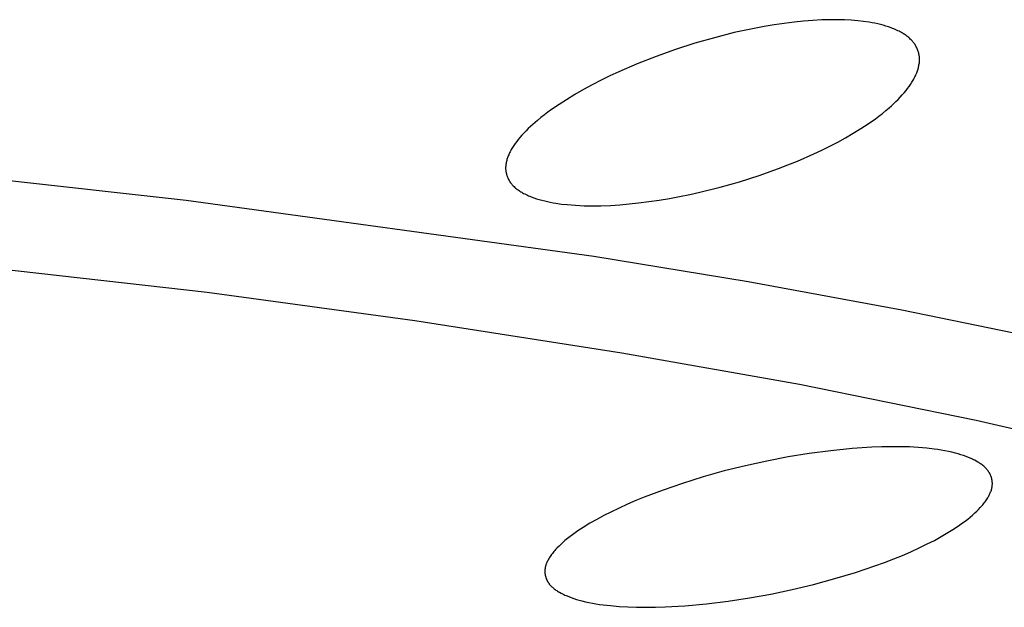
# Model space of a CAD drawing. Units: millimetres. Extents: x -602 to 522, y -1436 to 1600.
# Drawn here: x -225 to -214, y -284 to -277 of the extents above; entities that cross this region are included whole.
import ezdxf

# ---------------------------------------------------------------- set-up
doc = ezdxf.new("R2010")
doc.units = ezdxf.units.MM
doc.header["$MEASUREMENT"] = 0
doc.layers.add('Default', color=7, linetype='Continuous', true_color=0x000000)

msp = doc.modelspace()

# ---------------------------------------------------------------- linework, layer by layer
at = {"layer": 'Default', "color": 7, "true_color": 0xffffff}
for p, q in [((-216.465, -277.337), (-216.581, -277.356)), ((-216.349, -277.32), (-216.465, -277.337)), ((-216.233, -277.305), (-216.349, -277.32)), ((-216.127, -277.294), (-216.233, -277.305)), ((-216.021, -277.286), (-216.127, -277.294)), ((-215.915, -277.28), (-216.021, -277.286)), ((-215.809, -277.278), (-215.915, -277.28)), ((-215.732, -277.278), (-215.809, -277.278)), ((-215.655, -277.28), (-215.732, -277.278)), ((-215.578, -277.284), (-215.655, -277.28)), ((-215.502, -277.29), (-215.578, -277.284)), ((-215.436, -277.298), (-215.502, -277.29)), ((-215.37, -277.307), (-215.436, -277.298)), ((-215.337, -277.313), (-215.37, -277.307)), ((-215.305, -277.319), (-215.337, -277.313)), ((-215.272, -277.326), (-215.305, -277.319)), ((-215.24, -277.334), (-215.272, -277.326)), ((-215.209, -277.342), (-215.24, -277.334)), ((-215.177, -277.351), (-215.209, -277.342)), ((-216.926, -277.427), (-217.153, -277.485)), ((-216.811, -277.401), (-216.926, -277.427)), ((-216.696, -277.378), (-216.811, -277.401)), ((-216.581, -277.356), (-216.696, -277.378)), ((-215.146, -277.361), (-215.177, -277.351)), ((-215.116, -277.372), (-215.146, -277.361)), ((-215.101, -277.378), (-215.116, -277.372)), ((-215.085, -277.384), (-215.101, -277.378)), ((-215.071, -277.39), (-215.085, -277.384)), ((-215.056, -277.397), (-215.071, -277.39)), ((-215.041, -277.404), (-215.056, -277.397)), ((-215.026, -277.411), (-215.041, -277.404)), ((-215.012, -277.418), (-215.026, -277.411)), ((-214.998, -277.426), (-215.012, -277.418)), ((-214.987, -277.433), (-214.998, -277.426)), ((-214.976, -277.439), (-214.987, -277.433)), ((-214.966, -277.446), (-214.976, -277.439)), ((-214.955, -277.453), (-214.966, -277.446)), ((-214.945, -277.46), (-214.955, -277.453)), ((-214.935, -277.468), (-214.945, -277.46)), ((-217.38, -277.549), (-217.604, -277.621)), ((-217.153, -277.485), (-217.38, -277.549)), ((-214.925, -277.475), (-214.935, -277.468)), ((-214.915, -277.483), (-214.925, -277.475)), ((-214.906, -277.491), (-214.915, -277.483)), ((-214.897, -277.5), (-214.906, -277.491)), ((-214.888, -277.508), (-214.897, -277.5)), ((-214.879, -277.517), (-214.888, -277.508)), ((-214.871, -277.526), (-214.879, -277.517)), ((-214.867, -277.531), (-214.871, -277.526)), ((-214.863, -277.536), (-214.867, -277.531)), ((-214.859, -277.541), (-214.863, -277.536)), ((-214.855, -277.546), (-214.859, -277.541)), ((-214.851, -277.551), (-214.855, -277.546)), ((-214.848, -277.556), (-214.851, -277.551)), ((-214.842, -277.565), (-214.848, -277.556)), ((-214.836, -277.574), (-214.842, -277.565)), ((-214.831, -277.583), (-214.836, -277.574)), ((-217.604, -277.621), (-217.826, -277.701)), ((-214.826, -277.593), (-214.831, -277.583)), ((-214.821, -277.603), (-214.826, -277.593)), ((-214.817, -277.612), (-214.821, -277.603)), ((-214.812, -277.622), (-214.817, -277.612)), ((-214.809, -277.633), (-214.812, -277.622)), ((-214.805, -277.643), (-214.809, -277.633)), ((-214.802, -277.653), (-214.805, -277.643)), ((-214.799, -277.664), (-214.802, -277.653)), ((-214.797, -277.674), (-214.799, -277.664)), ((-214.795, -277.685), (-214.797, -277.674)), ((-214.793, -277.695), (-214.795, -277.685)), ((-218.045, -277.787), (-218.255, -277.877)), ((-217.826, -277.701), (-218.045, -277.787)), ((-214.798, -277.809), (-214.796, -277.798)), ((-214.796, -277.798), (-214.794, -277.786)), ((-214.794, -277.786), (-214.792, -277.775)), ((-214.792, -277.701), (-214.793, -277.695)), ((-214.792, -277.706), (-214.792, -277.701)), ((-214.791, -277.712), (-214.792, -277.706)), ((-214.792, -277.775), (-214.791, -277.763)), ((-214.791, -277.717), (-214.791, -277.712)), ((-214.791, -277.723), (-214.791, -277.717)), ((-214.79, -277.728), (-214.791, -277.723)), ((-214.791, -277.763), (-214.79, -277.752)), ((-214.79, -277.734), (-214.79, -277.728)), ((-214.79, -277.74), (-214.79, -277.734)), ((-214.79, -277.746), (-214.79, -277.74)), ((-214.79, -277.752), (-214.79, -277.746)), ((-218.255, -277.877), (-218.358, -277.926)), ((-214.837, -277.925), (-214.831, -277.912)), ((-214.831, -277.912), (-214.826, -277.898)), ((-214.826, -277.898), (-214.821, -277.888)), ((-214.821, -277.888), (-214.817, -277.877)), ((-214.817, -277.877), (-214.813, -277.866)), ((-214.813, -277.866), (-214.809, -277.854)), ((-214.809, -277.854), (-214.806, -277.843)), ((-214.806, -277.843), (-214.803, -277.832)), ((-214.803, -277.832), (-214.8, -277.821)), ((-214.8, -277.821), (-214.798, -277.809)), ((-218.562, -278.028), (-218.662, -278.083)), ((-218.461, -277.976), (-218.562, -278.028)), ((-218.358, -277.926), (-218.461, -277.976)), ((-214.91, -278.047), (-214.893, -278.023)), ((-214.893, -278.023), (-214.878, -277.999)), ((-214.878, -277.999), (-214.87, -277.987)), ((-214.87, -277.987), (-214.863, -277.975)), ((-214.863, -277.975), (-214.856, -277.963)), ((-214.856, -277.963), (-214.85, -277.95)), ((-214.85, -277.95), (-214.843, -277.937)), ((-214.843, -277.937), (-214.837, -277.925)), ((-218.761, -278.139), (-218.859, -278.199)), ((-218.662, -278.083), (-218.761, -278.139)), ((-214.989, -278.145), (-214.966, -278.119)), ((-214.966, -278.119), (-214.944, -278.092)), ((-214.944, -278.092), (-214.927, -278.069)), ((-214.927, -278.069), (-214.91, -278.047)), ((-218.945, -278.254), (-219.03, -278.312)), ((-218.859, -278.199), (-218.945, -278.254)), ((-215.114, -278.269), (-215.088, -278.245)), ((-215.088, -278.245), (-215.062, -278.221)), ((-215.062, -278.221), (-215.037, -278.196)), ((-215.037, -278.196), (-215.013, -278.171)), ((-215.013, -278.171), (-214.989, -278.145)), ((-219.072, -278.342), (-219.113, -278.373)), ((-219.03, -278.312), (-219.072, -278.342)), ((-215.258, -278.388), (-215.218, -278.357)), ((-215.218, -278.357), (-215.179, -278.325)), ((-215.179, -278.325), (-215.14, -278.292)), ((-215.14, -278.292), (-215.114, -278.269)), ((-219.193, -278.437), (-219.247, -278.484)), ((-219.153, -278.405), (-219.193, -278.437)), ((-219.113, -278.373), (-219.153, -278.405)), ((-215.467, -278.532), (-215.382, -278.476)), ((-215.382, -278.476), (-215.299, -278.418)), ((-215.299, -278.418), (-215.258, -278.388)), ((-219.348, -278.582), (-219.372, -278.608)), ((-219.324, -278.557), (-219.348, -278.582)), ((-219.299, -278.532), (-219.324, -278.557)), ((-219.273, -278.508), (-219.299, -278.532)), ((-219.247, -278.484), (-219.273, -278.508)), ((-215.643, -278.638), (-215.554, -278.586)), ((-215.554, -278.586), (-215.467, -278.532)), ((-219.449, -278.702), (-219.465, -278.725)), ((-219.432, -278.679), (-219.449, -278.702)), ((-219.414, -278.657), (-219.432, -278.679)), ((-219.396, -278.635), (-219.414, -278.657)), ((-219.372, -278.608), (-219.396, -278.635)), ((-215.824, -278.735), (-215.733, -278.687)), ((-215.733, -278.687), (-215.643, -278.638)), ((-228.08, -278.82), (-223.242, -279.355)), ((-219.515, -278.811), (-219.521, -278.824)), ((-219.508, -278.799), (-219.515, -278.811)), ((-219.502, -278.786), (-219.508, -278.799)), ((-219.495, -278.773), (-219.502, -278.786)), ((-219.488, -278.761), (-219.495, -278.773)), ((-219.48, -278.749), (-219.488, -278.761)), ((-219.473, -278.737), (-219.48, -278.749)), ((-219.465, -278.725), (-219.473, -278.737)), ((-216.009, -278.824), (-215.916, -278.78)), ((-215.916, -278.78), (-215.824, -278.735)), ((-219.555, -278.933), (-219.557, -278.944)), ((-219.553, -278.922), (-219.555, -278.933)), ((-219.551, -278.911), (-219.553, -278.922)), ((-219.548, -278.9), (-219.551, -278.911)), ((-219.545, -278.889), (-219.548, -278.9)), ((-219.542, -278.878), (-219.545, -278.889)), ((-219.538, -278.867), (-219.542, -278.878)), ((-219.534, -278.856), (-219.538, -278.867)), ((-219.53, -278.845), (-219.534, -278.856)), ((-219.525, -278.835), (-219.53, -278.845)), ((-219.521, -278.824), (-219.525, -278.835)), ((-216.307, -278.951), (-216.198, -278.906)), ((-216.198, -278.906), (-216.009, -278.824)), ((-219.559, -278.967), (-219.56, -278.972)), ((-219.56, -278.972), (-219.56, -278.978)), ((-219.56, -278.978), (-219.56, -278.984)), ((-219.56, -278.984), (-219.56, -278.989)), ((-219.56, -278.989), (-219.56, -278.995)), ((-219.56, -278.995), (-219.56, -279)), ((-219.56, -279), (-219.559, -279.006)), ((-219.558, -278.95), (-219.559, -278.955)), ((-219.559, -278.955), (-219.559, -278.961)), ((-219.559, -278.961), (-219.559, -278.967)), ((-219.559, -279.006), (-219.559, -279.011)), ((-219.559, -279.011), (-219.558, -279.016)), ((-219.557, -278.944), (-219.558, -278.95)), ((-219.558, -279.016), (-219.558, -279.021)), ((-219.558, -279.021), (-219.557, -279.026)), ((-219.557, -279.026), (-219.556, -279.031)), ((-219.556, -279.031), (-219.555, -279.036)), ((-219.555, -279.036), (-219.554, -279.041)), ((-219.554, -279.041), (-219.553, -279.046)), ((-219.553, -279.046), (-219.552, -279.051)), ((-216.638, -279.072), (-216.416, -278.993)), ((-216.416, -278.993), (-216.307, -278.951)), ((-219.552, -279.051), (-219.55, -279.057)), ((-219.55, -279.057), (-219.549, -279.062)), ((-219.549, -279.062), (-219.548, -279.067)), ((-219.548, -279.067), (-219.546, -279.071)), ((-219.546, -279.071), (-219.543, -279.081)), ((-219.543, -279.081), (-219.539, -279.091)), ((-219.539, -279.091), (-219.535, -279.101)), ((-219.535, -279.101), (-219.53, -279.11)), ((-219.53, -279.11), (-219.526, -279.119)), ((-219.526, -279.119), (-219.521, -279.128)), ((-219.521, -279.128), (-219.515, -279.137)), ((-219.515, -279.137), (-219.51, -279.146)), ((-219.51, -279.146), (-219.504, -279.155)), ((-219.504, -279.155), (-219.5, -279.16)), ((-219.5, -279.16), (-219.496, -279.164)), ((-217.089, -279.208), (-216.863, -279.144)), ((-216.863, -279.144), (-216.638, -279.072)), ((-219.496, -279.164), (-219.492, -279.169)), ((-219.492, -279.169), (-219.489, -279.174)), ((-219.489, -279.174), (-219.485, -279.178)), ((-219.485, -279.178), (-219.48, -279.183)), ((-219.48, -279.183), (-219.476, -279.187)), ((-219.476, -279.187), (-219.472, -279.192)), ((-219.472, -279.192), (-219.463, -279.2)), ((-219.463, -279.2), (-219.454, -279.209)), ((-219.454, -279.209), (-219.445, -279.217)), ((-219.445, -279.217), (-219.436, -279.224)), ((-219.436, -279.224), (-219.426, -279.232)), ((-219.426, -279.232), (-219.416, -279.239)), ((-219.416, -279.239), (-219.406, -279.246)), ((-219.406, -279.246), (-219.396, -279.253)), ((-219.396, -279.253), (-219.385, -279.259)), ((-219.385, -279.259), (-219.374, -279.266)), ((-219.374, -279.266), (-219.364, -279.272)), ((-219.364, -279.272), (-219.353, -279.278)), ((-217.438, -279.291), (-217.322, -279.265)), ((-217.322, -279.265), (-217.089, -279.208)), ((-223.242, -279.355), (-218.545, -280.003)), ((-219.353, -279.278), (-219.339, -279.285)), ((-219.339, -279.285), (-219.324, -279.292)), ((-219.324, -279.292), (-219.309, -279.299)), ((-219.309, -279.299), (-219.295, -279.306)), ((-219.295, -279.306), (-219.28, -279.312)), ((-219.28, -279.312), (-219.265, -279.318)), ((-219.265, -279.318), (-219.235, -279.33)), ((-219.235, -279.33), (-219.204, -279.34)), ((-219.204, -279.34), (-219.173, -279.35)), ((-219.173, -279.35), (-219.142, -279.358)), ((-219.142, -279.358), (-219.11, -279.366)), ((-219.11, -279.366), (-219.078, -279.373)), ((-219.078, -279.373), (-219.046, -279.38)), ((-219.046, -279.38), (-219.014, -279.386)), ((-219.014, -279.386), (-218.981, -279.391)), ((-218.136, -279.4), (-218.028, -279.388)), ((-218.028, -279.388), (-217.909, -279.373)), ((-217.909, -279.373), (-217.791, -279.356)), ((-217.791, -279.356), (-217.673, -279.337)), ((-217.673, -279.337), (-217.555, -279.315)), ((-217.555, -279.315), (-217.438, -279.291)), ((-218.981, -279.391), (-218.916, -279.401)), ((-218.916, -279.401), (-218.85, -279.408)), ((-218.85, -279.408), (-218.753, -279.415)), ((-218.753, -279.415), (-218.656, -279.42)), ((-218.656, -279.42), (-218.559, -279.421)), ((-218.559, -279.421), (-218.462, -279.42)), ((-218.462, -279.42), (-218.353, -279.416)), ((-218.353, -279.416), (-218.245, -279.409)), ((-218.245, -279.409), (-218.136, -279.4)), ((-222.999, -280.42), (-228.888, -279.754)), ((-218.545, -280.003), (-216.766, -280.295)), ((-216.766, -280.295), (-214.993, -280.62)), ((-220.605, -280.748), (-222.999, -280.42)), ((-214.993, -280.62), (-213.31, -280.964)), ((-218.219, -281.119), (-220.605, -280.748)), ((-216.173, -281.481), (-218.219, -281.119)), ((-214.137, -281.894), (-216.173, -281.481)), ((-212.443, -282.287), (-214.137, -281.894)), ((-215.565, -282.217), (-215.813, -282.242)), ((-215.338, -282.202), (-215.565, -282.217)), ((-215.224, -282.198), (-215.338, -282.202)), ((-215.11, -282.196), (-215.224, -282.198)), ((-215.008, -282.196), (-215.11, -282.196)), ((-214.907, -282.199), (-215.008, -282.196)), ((-214.806, -282.205), (-214.907, -282.199)), ((-214.704, -282.213), (-214.806, -282.205)), ((-214.621, -282.223), (-214.704, -282.213)), ((-214.58, -282.228), (-214.621, -282.223)), ((-216.305, -282.314), (-216.55, -282.361)), ((-216.06, -282.274), (-216.305, -282.314)), ((-215.813, -282.242), (-216.06, -282.274)), ((-214.539, -282.235), (-214.58, -282.228)), ((-214.498, -282.242), (-214.539, -282.235)), ((-214.457, -282.251), (-214.498, -282.242)), ((-214.416, -282.26), (-214.457, -282.251)), ((-214.376, -282.27), (-214.416, -282.26)), ((-214.345, -282.278), (-214.376, -282.27)), ((-214.315, -282.288), (-214.345, -282.278)), ((-214.284, -282.297), (-214.315, -282.288)), ((-214.254, -282.308), (-214.284, -282.297)), ((-214.225, -282.32), (-214.254, -282.308)), ((-214.196, -282.332), (-214.225, -282.32)), ((-214.181, -282.339), (-214.196, -282.332)), ((-214.167, -282.346), (-214.181, -282.339)), ((-216.796, -282.416), (-217.04, -282.476)), ((-216.55, -282.361), (-216.796, -282.416)), ((-214.152, -282.353), (-214.167, -282.346)), ((-214.138, -282.361), (-214.152, -282.353)), ((-214.118, -282.373), (-214.138, -282.361)), ((-214.108, -282.379), (-214.118, -282.373)), ((-214.098, -282.385), (-214.108, -282.379)), ((-214.088, -282.392), (-214.098, -282.385)), ((-214.078, -282.398), (-214.088, -282.392)), ((-214.069, -282.405), (-214.078, -282.398)), ((-214.059, -282.413), (-214.069, -282.405)), ((-214.05, -282.42), (-214.059, -282.413)), ((-214.042, -282.428), (-214.05, -282.42)), ((-214.033, -282.436), (-214.042, -282.428)), ((-214.029, -282.44), (-214.033, -282.436)), ((-214.025, -282.444), (-214.029, -282.44)), ((-214.021, -282.448), (-214.025, -282.444)), ((-214.017, -282.453), (-214.021, -282.448)), ((-214.013, -282.457), (-214.017, -282.453)), ((-217.283, -282.544), (-217.523, -282.619)), ((-217.04, -282.476), (-217.283, -282.544)), ((-214.009, -282.461), (-214.013, -282.457)), ((-214.006, -282.466), (-214.009, -282.461)), ((-214.002, -282.471), (-214.006, -282.466)), ((-213.999, -282.475), (-214.002, -282.471)), ((-213.996, -282.48), (-213.999, -282.475)), ((-213.993, -282.484), (-213.996, -282.48)), ((-213.99, -282.488), (-213.993, -282.484)), ((-213.988, -282.492), (-213.99, -282.488)), ((-213.985, -282.496), (-213.988, -282.492)), ((-213.983, -282.501), (-213.985, -282.496)), ((-213.981, -282.505), (-213.983, -282.501)), ((-213.979, -282.509), (-213.981, -282.505)), ((-213.976, -282.513), (-213.979, -282.509)), ((-213.974, -282.518), (-213.976, -282.513)), ((-213.972, -282.522), (-213.974, -282.518)), ((-213.97, -282.526), (-213.972, -282.522)), ((-213.969, -282.531), (-213.97, -282.526)), ((-213.967, -282.535), (-213.969, -282.531)), ((-213.965, -282.54), (-213.967, -282.535)), ((-213.964, -282.544), (-213.965, -282.54)), ((-213.962, -282.549), (-213.964, -282.544)), ((-213.961, -282.553), (-213.962, -282.549)), ((-213.959, -282.558), (-213.961, -282.553)), ((-213.958, -282.563), (-213.959, -282.558)), ((-213.957, -282.567), (-213.958, -282.563)), ((-213.956, -282.572), (-213.957, -282.567)), ((-217.523, -282.619), (-217.744, -282.695)), ((-213.959, -282.686), (-213.958, -282.681)), ((-213.958, -282.681), (-213.957, -282.676)), ((-213.957, -282.676), (-213.956, -282.671)), ((-213.955, -282.577), (-213.956, -282.572)), ((-213.956, -282.671), (-213.955, -282.666)), ((-213.954, -282.581), (-213.955, -282.577)), ((-213.955, -282.666), (-213.954, -282.661)), ((-213.953, -282.586), (-213.954, -282.581)), ((-213.954, -282.661), (-213.953, -282.655)), ((-213.953, -282.591), (-213.953, -282.586)), ((-213.952, -282.595), (-213.953, -282.591)), ((-213.953, -282.655), (-213.952, -282.65)), ((-213.951, -282.6), (-213.952, -282.595)), ((-213.952, -282.645), (-213.951, -282.64)), ((-213.952, -282.65), (-213.952, -282.645)), ((-213.951, -282.605), (-213.951, -282.6)), ((-213.951, -282.61), (-213.951, -282.605)), ((-213.95, -282.614), (-213.951, -282.61)), ((-213.951, -282.634), (-213.95, -282.629)), ((-213.951, -282.64), (-213.951, -282.634)), ((-213.95, -282.619), (-213.95, -282.614)), ((-213.95, -282.624), (-213.95, -282.619)), ((-213.95, -282.629), (-213.95, -282.624)), ((-217.962, -282.777), (-218.06, -282.817)), ((-217.744, -282.695), (-217.962, -282.777)), ((-214.011, -282.797), (-214.003, -282.785)), ((-214.003, -282.785), (-213.998, -282.775)), ((-213.998, -282.775), (-213.992, -282.766)), ((-213.992, -282.766), (-213.987, -282.756)), ((-213.987, -282.756), (-213.983, -282.747)), ((-213.983, -282.747), (-213.978, -282.737)), ((-213.978, -282.737), (-213.974, -282.727)), ((-213.974, -282.727), (-213.97, -282.717)), ((-213.97, -282.717), (-213.966, -282.707)), ((-213.966, -282.707), (-213.962, -282.697)), ((-213.962, -282.697), (-213.961, -282.692)), ((-213.961, -282.692), (-213.959, -282.686)), ((-218.253, -282.903), (-218.348, -282.949)), ((-218.157, -282.859), (-218.253, -282.903)), ((-218.06, -282.817), (-218.157, -282.859)), ((-214.109, -282.919), (-214.09, -282.898)), ((-214.09, -282.898), (-214.071, -282.877)), ((-214.071, -282.877), (-214.061, -282.866)), ((-214.061, -282.866), (-214.052, -282.855)), ((-214.052, -282.855), (-214.044, -282.844)), ((-214.044, -282.844), (-214.035, -282.833)), ((-214.035, -282.833), (-214.027, -282.821)), ((-214.027, -282.821), (-214.019, -282.809)), ((-214.019, -282.809), (-214.011, -282.797)), ((-218.43, -282.99), (-218.51, -283.033)), ((-218.348, -282.949), (-218.43, -282.99)), ((-214.235, -283.03), (-214.206, -283.007)), ((-214.206, -283.007), (-214.178, -282.983)), ((-214.178, -282.983), (-214.151, -282.959)), ((-214.151, -282.959), (-214.13, -282.939)), ((-214.13, -282.939), (-214.109, -282.919)), ((-218.666, -283.126), (-218.728, -283.167)), ((-218.589, -283.078), (-218.666, -283.126)), ((-218.51, -283.033), (-218.589, -283.078)), ((-214.385, -283.138), (-214.324, -283.096)), ((-214.324, -283.096), (-214.294, -283.075)), ((-214.294, -283.075), (-214.264, -283.053)), ((-214.264, -283.053), (-214.235, -283.03)), ((-218.818, -283.232), (-218.847, -283.255)), ((-218.789, -283.21), (-218.818, -283.232)), ((-218.759, -283.188), (-218.789, -283.21)), ((-218.728, -283.167), (-218.759, -283.188)), ((-214.619, -283.275), (-214.54, -283.232)), ((-214.54, -283.232), (-214.462, -283.186)), ((-214.462, -283.186), (-214.385, -283.138)), ((-218.965, -283.361), (-218.985, -283.382)), ((-218.945, -283.341), (-218.965, -283.361)), ((-218.925, -283.322), (-218.945, -283.341)), ((-218.904, -283.303), (-218.925, -283.322)), ((-218.876, -283.278), (-218.904, -283.303)), ((-218.847, -283.255), (-218.876, -283.278)), ((-214.891, -283.406), (-214.795, -283.362)), ((-214.795, -283.362), (-214.7, -283.316)), ((-214.7, -283.316), (-214.619, -283.275)), ((-219.054, -283.473), (-219.059, -283.482)), ((-219.046, -283.461), (-219.054, -283.473)), ((-219.038, -283.449), (-219.046, -283.461)), ((-219.03, -283.437), (-219.038, -283.449)), ((-219.021, -283.426), (-219.03, -283.437)), ((-219.012, -283.415), (-219.021, -283.426)), ((-219.003, -283.404), (-219.012, -283.415)), ((-218.994, -283.393), (-219.003, -283.404)), ((-218.985, -283.382), (-218.994, -283.393)), ((-215.086, -283.487), (-214.988, -283.448)), ((-214.988, -283.448), (-214.891, -283.406)), ((-219.104, -283.588), (-219.105, -283.593)), ((-219.103, -283.583), (-219.104, -283.588)), ((-219.101, -283.578), (-219.103, -283.583)), ((-219.1, -283.573), (-219.101, -283.578)), ((-219.099, -283.568), (-219.1, -283.573)), ((-219.097, -283.563), (-219.099, -283.568)), ((-219.096, -283.558), (-219.097, -283.563)), ((-219.092, -283.548), (-219.096, -283.558)), ((-219.088, -283.538), (-219.092, -283.548)), ((-219.084, -283.529), (-219.088, -283.538)), ((-219.08, -283.519), (-219.084, -283.529)), ((-219.075, -283.509), (-219.08, -283.519)), ((-219.07, -283.5), (-219.075, -283.509)), ((-219.065, -283.491), (-219.07, -283.5)), ((-219.059, -283.482), (-219.065, -283.491)), ((-215.526, -283.644), (-215.305, -283.569)), ((-215.305, -283.569), (-215.195, -283.529)), ((-215.195, -283.529), (-215.086, -283.487)), ((-219.107, -283.608), (-219.108, -283.614)), ((-219.108, -283.614), (-219.108, -283.619)), ((-219.108, -283.619), (-219.108, -283.624)), ((-219.108, -283.624), (-219.108, -283.629)), ((-219.108, -283.629), (-219.108, -283.634)), ((-219.108, -283.634), (-219.108, -283.638)), ((-219.108, -283.638), (-219.108, -283.643)), ((-219.108, -283.643), (-219.108, -283.647)), ((-219.108, -283.647), (-219.107, -283.652)), ((-219.106, -283.603), (-219.107, -283.608)), ((-219.107, -283.652), (-219.107, -283.656)), ((-219.107, -283.656), (-219.106, -283.661)), ((-219.105, -283.593), (-219.106, -283.598)), ((-219.106, -283.598), (-219.106, -283.603)), ((-219.106, -283.661), (-219.106, -283.666)), ((-219.106, -283.666), (-219.105, -283.67)), ((-219.105, -283.67), (-219.104, -283.675)), ((-219.104, -283.675), (-219.103, -283.679)), ((-219.103, -283.679), (-219.102, -283.684)), ((-219.102, -283.684), (-219.101, -283.688)), ((-219.101, -283.688), (-219.099, -283.693)), ((-219.099, -283.693), (-219.098, -283.697)), ((-219.098, -283.697), (-219.097, -283.702)), ((-219.097, -283.702), (-219.095, -283.706)), ((-215.767, -283.716), (-215.526, -283.644)), ((-219.095, -283.706), (-219.094, -283.711)), ((-219.094, -283.711), (-219.092, -283.715)), ((-219.092, -283.715), (-219.09, -283.719)), ((-219.09, -283.719), (-219.088, -283.724)), ((-219.088, -283.724), (-219.086, -283.728)), ((-219.086, -283.728), (-219.085, -283.732)), ((-219.085, -283.732), (-219.082, -283.736)), ((-219.082, -283.736), (-219.08, -283.741)), ((-219.08, -283.741), (-219.078, -283.745)), ((-219.078, -283.745), (-219.076, -283.749)), ((-219.076, -283.749), (-219.073, -283.753)), ((-219.073, -283.753), (-219.071, -283.757)), ((-219.071, -283.757), (-219.069, -283.761)), ((-219.069, -283.761), (-219.066, -283.765)), ((-219.066, -283.765), (-219.063, -283.768)), ((-219.063, -283.768), (-219.06, -283.773)), ((-219.06, -283.773), (-219.057, -283.778)), ((-219.057, -283.778), (-219.053, -283.782)), ((-219.053, -283.782), (-219.049, -283.787)), ((-219.049, -283.787), (-219.046, -283.791)), ((-219.046, -283.791), (-219.042, -283.795)), ((-219.042, -283.795), (-219.038, -283.8)), ((-219.038, -283.8), (-219.034, -283.804)), ((-219.034, -283.804), (-219.03, -283.808)), ((-219.03, -283.808), (-219.026, -283.812)), ((-219.026, -283.812), (-219.021, -283.816)), ((-219.021, -283.816), (-219.017, -283.819)), ((-216.256, -283.841), (-216.011, -283.782)), ((-216.011, -283.782), (-215.767, -283.716)), ((-219.017, -283.819), (-219.008, -283.827)), ((-219.008, -283.827), (-218.999, -283.834)), ((-218.999, -283.834), (-218.99, -283.841)), ((-218.99, -283.841), (-218.98, -283.848)), ((-218.98, -283.848), (-218.97, -283.854)), ((-218.97, -283.854), (-218.961, -283.861)), ((-218.961, -283.861), (-218.951, -283.867)), ((-218.951, -283.867), (-218.94, -283.872)), ((-218.94, -283.872), (-218.92, -283.884)), ((-218.92, -283.884), (-218.906, -283.891)), ((-218.906, -283.891), (-218.891, -283.898)), ((-218.891, -283.898), (-218.877, -283.905)), ((-218.877, -283.905), (-218.862, -283.911)), ((-218.862, -283.911), (-218.833, -283.923)), ((-218.833, -283.923), (-218.803, -283.935)), ((-216.749, -283.937), (-216.503, -283.893)), ((-216.503, -283.893), (-216.256, -283.841)), ((-218.803, -283.935), (-218.773, -283.945)), ((-218.773, -283.945), (-218.743, -283.955)), ((-218.743, -283.955), (-218.712, -283.963)), ((-218.712, -283.963), (-218.682, -283.972)), ((-218.682, -283.972), (-218.641, -283.982)), ((-218.641, -283.982), (-218.601, -283.99)), ((-218.601, -283.99), (-218.56, -283.999)), ((-218.56, -283.999), (-218.519, -284.006)), ((-218.519, -284.006), (-218.478, -284.012)), ((-218.478, -284.012), (-218.436, -284.018)), ((-218.436, -284.018), (-218.353, -284.027)), ((-218.353, -284.027), (-218.252, -284.036)), ((-218.252, -284.036), (-218.151, -284.042)), ((-218.151, -284.042), (-218.05, -284.045)), ((-217.834, -284.045), (-217.72, -284.041)), ((-217.72, -284.041), (-217.493, -284.028)), ((-217.493, -284.028), (-217.244, -284.005)), ((-217.244, -284.005), (-216.996, -283.975)), ((-216.996, -283.975), (-216.749, -283.937)), ((-218.05, -284.045), (-217.949, -284.046)), ((-217.949, -284.046), (-217.834, -284.045))]:
    msp.add_line(p, q, dxfattribs=at)

doc.saveas('drawing.dxf')
